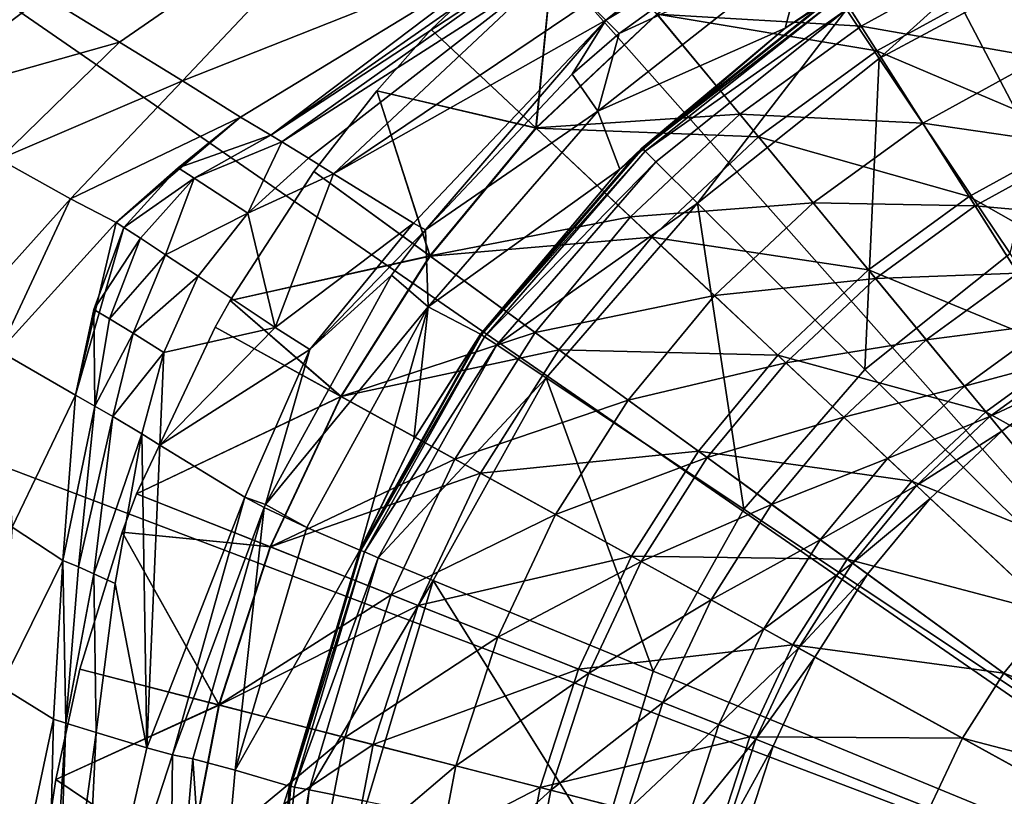
# Model space of a CAD drawing. Extents: x -37 to 150, y -147 to 147.
# Drawn here: x -15 to -5, y 2 to 10 of the extents above; entities that cross this region are included whole.
import ezdxf

# ---------------------------------------------------------------- set-up
doc = ezdxf.new("R2010")
doc.units = 0
doc.header["$MEASUREMENT"] = 0
doc.layers.add('L3', color=7, linetype='Continuous')
doc.layers.add('L4', color=7, linetype='Continuous')

msp = doc.modelspace()

# ---------------------------------------------------------------- linework, layer by layer
at = {"layer": 'L3', "color": 7}
for points in [[(-9.865082, 9.263929, 70.03946), (-10.93453, 10.26821, 71.09), (-9.641814, 11.49067, 71.09)], [(-9.641814, 11.49067, 79.09), (-9.641814, 11.49067, 71.09), (-10.93453, 10.26821, 79.09)], [(-10.93453, 10.26821, 79.09), (-9.641814, 11.49067, 71.09), (-10.93453, 10.26821, 71.09)], [(-9.641814, 11.49067, 79.09), (-10.93453, 10.26821, 79.09), (-9.862756, 9.261745, 80.63427)], [(-9.865082, 9.263929, 70.03946), (-9.641814, 11.49067, 71.09), (-8.626215, 10.4273, 70.03946)], [(-8.624181, 10.42484, 80.63427), (-9.641814, 11.49067, 79.09), (-9.862756, 9.261745, 80.63427)], [(-7.251307, 11.42623, 70.03946), (-6.538492, 10.30301, 68.82036), (-8.626215, 10.4273, 70.03946)], [(-7.249597, 11.42354, 80.63427), (-8.624181, 10.42484, 80.63427), (-6.378178, 10.0504, 82.01325)], [(-7.251307, 11.42623, 70.03946), (-5.195624, 11.04126, 68.82036), (-6.538492, 10.30301, 68.82036)], [(-5.068235, 10.77055, 82.01325), (-7.249597, 11.42354, 80.63427), (-6.378178, 10.0504, 82.01325)], [(-5.195624, 11.04126, 68.82036), (-4.695632, 9.978726, 67.45034), (-6.538492, 10.30301, 68.82036)], [(-5.195624, 11.04126, 68.82036), (-3.407939, 10.48856, 67.45034), (-4.695632, 9.978726, 67.45034)], [(-5.068235, 10.77055, 82.01325), (-6.378178, 10.0504, 82.01325), (-4.317215, 9.174549, 83.21125)], [(-8.626215, 10.4273, 70.03946), (-7.778244, 9.402282, 68.82036), (-9.865082, 9.263929, 70.03946)], [(-8.624181, 10.42484, 80.63427), (-9.862756, 9.261745, 80.63427), (-7.587533, 9.171752, 82.01325)], [(-8.626215, 10.4273, 70.03946), (-6.538492, 10.30301, 68.82036), (-7.778244, 9.402282, 68.82036)], [(-6.378178, 10.0504, 82.01325), (-8.624181, 10.42484, 80.63427), (-7.587533, 9.171752, 82.01325)], [(-6.538492, 10.30301, 68.82036), (-5.909271, 9.311521, 67.45034), (-7.778244, 9.402282, 68.82036)], [(-6.538492, 10.30301, 68.82036), (-4.695632, 9.978726, 67.45034), (-5.909271, 9.311521, 67.45034)], [(-11.49067, 9.641814, 71.09), (-10.93453, 10.26821, 71.09), (-9.865082, 9.263929, 70.03946)], [(-10.93453, 10.26821, 79.09), (-10.93453, 10.26821, 71.09), (-11.49067, 9.641814, 79.09)], [(-11.49067, 9.641814, 79.09), (-10.93453, 10.26821, 71.09), (-11.49067, 9.641814, 71.09)], [(-10.93453, 10.26821, 79.09), (-11.49067, 9.641814, 79.09), (-9.862756, 9.261745, 80.63427)], [(-6.378178, 10.0504, 82.01325), (-7.587533, 9.171752, 82.01325), (-5.433049, 8.561115, 83.21125)], [(-4.317215, 9.174549, 83.21125), (-6.378178, 10.0504, 82.01325), (-5.433049, 8.561115, 83.21125)], [(-4.695632, 9.978726, 67.45034), (-4.269301, 9.072727, 65.94923), (-5.909271, 9.311521, 67.45034)], [(-10.94837, 7.954457, 70.03946), (-12.13526, 8.816779, 71.09), (-11.49067, 9.641814, 71.09)], [(-11.49067, 9.641814, 79.09), (-11.49067, 9.641814, 71.09), (-12.13526, 8.816779, 79.09)], [(-12.13526, 8.816779, 79.09), (-11.49067, 9.641814, 71.09), (-12.13526, 8.816779, 71.09)], [(-11.49067, 9.641814, 79.09), (-12.13526, 8.816779, 79.09), (-10.94579, 7.952582, 80.63427)], [(-10.94837, 7.954457, 70.03946), (-11.49067, 9.641814, 71.09), (-9.865082, 9.263929, 70.03946)], [(-9.862756, 9.261745, 80.63427), (-11.49067, 9.641814, 79.09), (-10.94579, 7.952582, 80.63427)], [(-9.865082, 9.263929, 70.03946), (-7.778244, 9.402282, 68.82036), (-8.895328, 8.35327, 68.82036)], [(-7.778244, 9.402282, 68.82036), (-7.029718, 8.497469, 67.45034), (-8.895328, 8.35327, 68.82036)], [(-7.778244, 9.402282, 68.82036), (-5.909271, 9.311521, 67.45034), (-7.029718, 8.497469, 67.45034)], [(-9.865082, 9.263929, 70.03946), (-8.895328, 8.35327, 68.82036), (-10.94837, 7.954457, 70.03946)], [(-5.909271, 9.311521, 67.45034), (-5.372751, 8.4661, 65.94923), (-7.029718, 8.497469, 67.45034)], [(-5.909271, 9.311521, 67.45034), (-4.269301, 9.072727, 65.94923), (-5.372751, 8.4661, 65.94923)], [(-9.862756, 9.261745, 80.63427), (-10.94579, 7.952582, 80.63427), (-8.677229, 8.148461, 82.01325)], [(-7.587533, 9.171752, 82.01325), (-9.862756, 9.261745, 80.63427), (-8.677229, 8.148461, 82.01325)], [(-7.587533, 9.171752, 82.01325), (-8.677229, 8.148461, 82.01325), (-6.463199, 7.812666, 83.21125)], [(-5.433049, 8.561115, 83.21125), (-7.587533, 9.171752, 82.01325), (-6.463199, 7.812666, 83.21125)], [(-4.317215, 9.174549, 83.21125), (-5.433049, 8.561115, 83.21125), (-3.516159, 7.472219, 84.21466)], [(-4.269301, 9.072727, 65.94923), (-3.922801, 8.336377, 64.33875), (-5.372751, 8.4661, 65.94923)], [(-12.99038, 7.5, 71.09), (-12.13526, 8.816779, 71.09), (-10.94837, 7.954457, 70.03946)], [(-12.13526, 8.816779, 79.09), (-12.13526, 8.816779, 71.09), (-12.99038, 7.5, 79.09)], [(-12.99038, 7.5, 79.09), (-12.13526, 8.816779, 71.09), (-12.99038, 7.5, 71.09)], [(-12.13526, 8.816779, 79.09), (-12.99038, 7.5, 79.09), (-10.94579, 7.952582, 80.63427)], [(-5.433049, 8.561115, 83.21125), (-6.463199, 7.812666, 83.21125), (-4.424951, 6.972607, 84.21466)], [(-3.516159, 7.472219, 84.21466), (-5.433049, 8.561115, 83.21125), (-4.424951, 6.972607, 84.21466)], [(-8.895328, 8.35327, 68.82036), (-7.029718, 8.497469, 67.45034), (-8.039301, 7.549407, 67.45034)], [(-7.029718, 8.497469, 67.45034), (-6.391468, 7.725958, 65.94923), (-8.039301, 7.549407, 67.45034)], [(-7.029718, 8.497469, 67.45034), (-5.372751, 8.4661, 65.94923), (-6.391468, 7.725958, 65.94923)], [(-5.372751, 8.4661, 65.94923), (-4.936694, 7.778985, 64.33875), (-6.391468, 7.725958, 65.94923)], [(-5.372751, 8.4661, 65.94923), (-3.922801, 8.336377, 64.33875), (-4.936694, 7.778985, 64.33875)], [(-10.94837, 7.954457, 70.03946), (-8.895328, 8.35327, 68.82036), (-9.872128, 7.172521, 68.82036)], [(-8.895328, 8.35327, 68.82036), (-8.039301, 7.549407, 67.45034), (-9.872128, 7.172521, 68.82036)], [(-8.677229, 8.148461, 82.01325), (-10.94579, 7.952582, 80.63427), (-9.630079, 6.996662, 82.01325)], [(-8.677229, 8.148461, 82.01325), (-9.630079, 6.996662, 82.01325), (-7.391422, 6.941007, 83.21125)], [(-6.463199, 7.812666, 83.21125), (-8.677229, 8.148461, 82.01325), (-7.391422, 6.941007, 83.21125)], [(-11.859, 6.519539, 70.03946), (-12.99038, 7.5, 71.09), (-10.94837, 7.954457, 70.03946)], [(-10.94837, 7.954457, 70.03946), (-9.872128, 7.172521, 68.82036), (-11.859, 6.519539, 70.03946)], [(-10.94579, 7.952582, 80.63427), (-12.99038, 7.5, 79.09), (-11.8562, 6.518002, 80.63427)], [(-10.94579, 7.952582, 80.63427), (-11.8562, 6.518002, 80.63427), (-9.630079, 6.996662, 82.01325)], [(-6.463199, 7.812666, 83.21125), (-7.391422, 6.941007, 83.21125), (-5.263958, 6.363032, 84.21466)], [(-4.424951, 6.972607, 84.21466), (-6.463199, 7.812666, 83.21125), (-5.263958, 6.363032, 84.21466)], [(-6.391468, 7.725958, 65.94923), (-4.936694, 7.778985, 64.33875), (-5.872732, 7.098914, 64.33875)], [(-4.936694, 7.778985, 64.33875), (-4.607412, 7.260119, 62.6422), (-5.872732, 7.098914, 64.33875)], [(-8.039301, 7.549407, 67.45034), (-6.391468, 7.725958, 65.94923), (-7.309389, 6.863974, 65.94923)], [(-6.391468, 7.725958, 65.94923), (-5.872732, 7.098914, 64.33875), (-7.309389, 6.863974, 65.94923)], [(-11.859, 6.519539, 70.03946), (-13.1446, 7.226305, 71.09), (-12.99038, 7.5, 71.09)], [(-12.99038, 7.5, 79.09), (-12.99038, 7.5, 71.09), (-13.1446, 7.226305, 79.09)], [(-13.1446, 7.226305, 79.09), (-12.99038, 7.5, 71.09), (-13.1446, 7.226305, 71.09)], [(-12.99038, 7.5, 79.09), (-13.1446, 7.226305, 79.09), (-11.8562, 6.518002, 80.63427)], [(-9.872128, 7.172521, 68.82036), (-8.039301, 7.549407, 67.45034), (-8.922101, 6.482286, 67.45034)], [(-8.039301, 7.549407, 67.45034), (-7.309389, 6.863974, 65.94923), (-8.922101, 6.482286, 67.45034)], [(-5.872732, 7.098914, 64.33875), (-4.607412, 7.260119, 62.6422), (-5.481015, 6.625409, 62.6422)], [(-4.607412, 7.260119, 62.6422), (-4.389668, 6.91701, 60.88414), (-5.481015, 6.625409, 62.6422)], [(-13.94665, 5.521868, 71.09), (-13.1446, 7.226305, 71.09), (-11.859, 6.519539, 70.03946)], [(-13.1446, 7.226305, 79.09), (-13.1446, 7.226305, 71.09), (-13.94665, 5.521868, 79.09)], [(-13.94665, 5.521868, 79.09), (-13.1446, 7.226305, 71.09), (-13.94665, 5.521868, 71.09)], [(-13.1446, 7.226305, 79.09), (-13.94665, 5.521868, 79.09), (-11.8562, 6.518002, 80.63427)], [(-11.859, 6.519539, 70.03946), (-9.872128, 7.172521, 68.82036), (-10.69324, 5.878658, 68.82036)], [(-9.872128, 7.172521, 68.82036), (-8.922101, 6.482286, 67.45034), (-10.69324, 5.878658, 68.82036)], [(-7.309389, 6.863974, 65.94923), (-5.872732, 7.098914, 64.33875), (-6.716154, 6.306888, 64.33875)], [(-5.872732, 7.098914, 64.33875), (-5.481015, 6.625409, 62.6422), (-6.716154, 6.306888, 64.33875)], [(-9.630079, 6.996662, 82.01325), (-11.8562, 6.518002, 80.63427), (-10.43106, 5.734522, 82.01325)], [(-9.630079, 6.996662, 82.01325), (-10.43106, 5.734522, 82.01325), (-8.203077, 5.959884, 83.21125)], [(-7.391422, 6.941007, 83.21125), (-9.630079, 6.996662, 82.01325), (-8.203077, 5.959884, 83.21125)], [(-4.424951, 6.972607, 84.21466), (-5.263958, 6.363032, 84.21466), (-3.365343, 5.302933, 85.01207)], [(-8.922101, 6.482286, 67.45034), (-7.309389, 6.863974, 65.94923), (-8.112037, 5.893739, 65.94923)], [(-7.391422, 6.941007, 83.21125), (-8.203077, 5.959884, 83.21125), (-6.019949, 5.653109, 84.21466)], [(-7.309389, 6.863974, 65.94923), (-6.716154, 6.306888, 64.33875), (-8.112037, 5.893739, 65.94923)], [(-5.263958, 6.363032, 84.21466), (-7.391422, 6.941007, 83.21125), (-6.019949, 5.653109, 84.21466)], [(-5.481015, 6.625409, 62.6422), (-4.389668, 6.91701, 60.88414), (-5.221985, 6.312296, 60.88414)], [(-4.389668, 6.91701, 60.88414), (-4.286614, 6.754623, 59.09), (-5.221985, 6.312296, 60.88414)], [(-5.221985, 6.312296, 60.88414), (-4.286614, 6.754623, 59.09), (-5.099392, 6.164106, 59.09)], [(0, 0, 59.09), (-5.099392, 6.164106, 59.09), (-4.286614, 6.754623, 59.09)], [(-6.716154, 6.306888, 64.33875), (-5.481015, 6.625409, 62.6422), (-6.26818, 5.886212, 62.6422)], [(-5.481015, 6.625409, 62.6422), (-5.221985, 6.312296, 60.88414), (-6.26818, 5.886212, 62.6422)], [(-12.5826, 4.981804, 70.03946), (-13.94665, 5.521868, 71.09), (-11.859, 6.519539, 70.03946)], [(-11.8562, 6.518002, 80.63427), (-13.94665, 5.521868, 79.09), (-12.57963, 4.98063, 80.63427)], [(-11.859, 6.519539, 70.03946), (-10.69324, 5.878658, 68.82036), (-12.5826, 4.981804, 70.03946)], [(-11.8562, 6.518002, 80.63427), (-12.57963, 4.98063, 80.63427), (-10.43106, 5.734522, 82.01325)], [(-10.69324, 5.878658, 68.82036), (-8.922101, 6.482286, 67.45034), (-9.664194, 5.312935, 67.45034)], [(-8.922101, 6.482286, 67.45034), (-8.112037, 5.893739, 65.94923), (-9.664194, 5.312935, 67.45034)], [(-5.263958, 6.363032, 84.21466), (-6.019949, 5.653109, 84.21466), (-4.00344, 4.839328, 85.01207)], [(-3.365343, 5.302933, 85.01207), (-5.263958, 6.363032, 84.21466), (-4.00344, 4.839328, 85.01207)], [(-8.112037, 5.893739, 65.94923), (-6.716154, 6.306888, 64.33875), (-7.453658, 5.415399, 64.33875)], [(-6.716154, 6.306888, 64.33875), (-6.26818, 5.886212, 62.6422), (-7.453658, 5.415399, 64.33875)], [(-6.26818, 5.886212, 62.6422), (-5.221985, 6.312296, 60.88414), (-5.971949, 5.608033, 60.88414)], [(-5.221985, 6.312296, 60.88414), (-5.099392, 6.164106, 59.09), (-5.971949, 5.608033, 60.88414)], [(-5.971949, 5.608033, 60.88414), (-5.099392, 6.164106, 59.09), (-5.831749, 5.476377, 59.09)], [(-5.831749, 5.476377, 59.09), (-5.099392, 6.164106, 59.09), (0, 0, 59.09)], [(-8.203077, 5.959884, 83.21125), (-10.43106, 5.734522, 82.01325), (-8.885365, 4.884771, 83.21125)], [(-8.203077, 5.959884, 83.21125), (-8.885365, 4.884771, 83.21125), (-6.681003, 4.854033, 84.21466)], [(-6.019949, 5.653109, 84.21466), (-8.203077, 5.959884, 83.21125), (-6.681003, 4.854033, 84.21466)], [(-12.5826, 4.981804, 70.03946), (-10.69324, 5.878658, 68.82036), (-11.34571, 4.492084, 68.82036)], [(-10.69324, 5.878658, 68.82036), (-9.664194, 5.312935, 67.45034), (-11.34571, 4.492084, 68.82036)], [(-9.664194, 5.312935, 67.45034), (-8.112037, 5.893739, 65.94923), (-8.786752, 4.830558, 65.94923)], [(-8.112037, 5.893739, 65.94923), (-7.453658, 5.415399, 64.33875), (-8.786752, 4.830558, 65.94923)], [(-7.453658, 5.415399, 64.33875), (-6.26818, 5.886212, 62.6422), (-6.956491, 5.054187, 62.6422)], [(-6.26818, 5.886212, 62.6422), (-5.971949, 5.608033, 60.88414), (-6.956491, 5.054187, 62.6422)], [(-10.43106, 5.734522, 82.01325), (-12.57963, 4.98063, 80.63427), (-11.06753, 4.381946, 82.01325)], [(-10.43106, 5.734522, 82.01325), (-11.06753, 4.381946, 82.01325), (-8.885365, 4.884771, 83.21125)], [(-6.019949, 5.653109, 84.21466), (-6.681003, 4.854033, 84.21466), (-4.578401, 4.299405, 85.01207)], [(-4.00344, 4.839328, 85.01207), (-6.019949, 5.653109, 84.21466), (-4.578401, 4.299405, 85.01207)], [(-6.956491, 5.054187, 62.6422), (-5.971949, 5.608033, 60.88414), (-6.627731, 4.815329, 60.88414)], [(-5.971949, 5.608033, 60.88414), (-5.831749, 5.476377, 59.09), (-6.627731, 4.815329, 60.88414)], [(-12.5826, 4.981804, 70.03946), (-14.09539, 5.130302, 71.09), (-13.94665, 5.521868, 71.09)], [(-13.94665, 5.521868, 79.09), (-13.94665, 5.521868, 71.09), (-14.09539, 5.130302, 79.09)], [(-14.09539, 5.130302, 79.09), (-13.94665, 5.521868, 71.09), (-14.09539, 5.130302, 71.09)], [(-13.94665, 5.521868, 79.09), (-14.09539, 5.130302, 79.09), (-12.57963, 4.98063, 80.63427)], [(-6.627731, 4.815329, 60.88414), (-5.831749, 5.476377, 59.09), (-6.472136, 4.702282, 59.09)], [(0, 0, 59.09), (-6.472136, 4.702282, 59.09), (-5.831749, 5.476377, 59.09)], [(-8.786752, 4.830558, 65.94923), (-7.453658, 5.415399, 64.33875), (-8.073613, 4.438506, 64.33875)], [(-7.453658, 5.415399, 64.33875), (-6.956491, 5.054187, 62.6422), (-8.073613, 4.438506, 64.33875)], [(-11.34571, 4.492084, 68.82036), (-9.664194, 5.312935, 67.45034), (-10.25388, 4.059797, 67.45034)], [(-9.664194, 5.312935, 67.45034), (-8.786752, 4.830558, 65.94923), (-10.25388, 4.059797, 67.45034)], [(-13.10777, 3.365503, 70.03946), (-14.52875, 3.730348, 71.09), (-14.09539, 5.130302, 71.09)], [(-14.09539, 5.130302, 79.09), (-14.09539, 5.130302, 71.09), (-14.52875, 3.730348, 79.09)], [(-14.52875, 3.730348, 79.09), (-14.09539, 5.130302, 71.09), (-14.52875, 3.730348, 71.09)], [(-14.09539, 5.130302, 79.09), (-14.52875, 3.730348, 79.09), (-13.10468, 3.36471, 80.63427)], [(-13.10777, 3.365503, 70.03946), (-14.09539, 5.130302, 71.09), (-12.5826, 4.981804, 70.03946)], [(-12.57963, 4.98063, 80.63427), (-14.09539, 5.130302, 79.09), (-13.10468, 3.36471, 80.63427)], [(-8.073613, 4.438506, 64.33875), (-6.956491, 5.054187, 62.6422), (-7.535094, 4.142453, 62.6422)], [(-6.956491, 5.054187, 62.6422), (-6.627731, 4.815329, 60.88414), (-7.535094, 4.142453, 62.6422)], [(-12.5826, 4.981804, 70.03946), (-11.34571, 4.492084, 68.82036), (-13.10777, 3.365503, 70.03946)], [(-12.57963, 4.98063, 80.63427), (-13.10468, 3.36471, 80.63427), (-11.06753, 4.381946, 82.01325)], [(-8.885365, 4.884771, 83.21125), (-11.06753, 4.381946, 82.01325), (-9.427525, 3.732621, 83.21125)], [(-8.885365, 4.884771, 83.21125), (-9.427525, 3.732621, 83.21125), (-7.236693, 3.978406, 84.21466)], [(-6.681003, 4.854033, 84.21466), (-8.885365, 4.884771, 83.21125), (-7.236693, 3.978406, 84.21466)], [(-6.681003, 4.854033, 84.21466), (-7.236693, 3.978406, 84.21466), (-5.081157, 3.691677, 85.01207)], [(-4.578401, 4.299405, 85.01207), (-6.681003, 4.854033, 84.21466), (-5.081157, 3.691677, 85.01207)], [(-10.25388, 4.059797, 67.45034), (-8.786752, 4.830558, 65.94923), (-9.322896, 3.691196, 65.94923)], [(-8.786752, 4.830558, 65.94923), (-8.073613, 4.438506, 64.33875), (-9.322896, 3.691196, 65.94923)], [(-7.535094, 4.142453, 62.6422), (-6.627731, 4.815329, 60.88414), (-7.178991, 3.946683, 60.88414)], [(-6.627731, 4.815329, 60.88414), (-6.472136, 4.702282, 59.09), (-7.178991, 3.946683, 60.88414)], [(-7.178991, 3.946683, 60.88414), (-6.472136, 4.702282, 59.09), (-7.010453, 3.854029, 59.09)], [(0, 0, 59.09), (-7.010453, 3.854029, 59.09), (-6.472136, 4.702282, 59.09)], [(-13.10777, 3.365503, 70.03946), (-11.34571, 4.492084, 68.82036), (-11.81925, 3.034669, 68.82036)], [(-11.34571, 4.492084, 68.82036), (-10.25388, 4.059797, 67.45034), (-11.81925, 3.034669, 68.82036)], [(-9.322896, 3.691196, 65.94923), (-8.073613, 4.438506, 64.33875), (-8.566243, 3.391615, 64.33875)], [(-8.073613, 4.438506, 64.33875), (-7.535094, 4.142453, 62.6422), (-8.566243, 3.391615, 64.33875)], [(-11.06753, 4.381946, 82.01325), (-13.10468, 3.36471, 80.63427), (-11.52946, 2.960263, 82.01325)], [(-11.06753, 4.381946, 82.01325), (-11.52946, 2.960263, 82.01325), (-9.427525, 3.732621, 83.21125)], [(-4.578401, 4.299405, 85.01207), (-5.081157, 3.691677, 85.01207), (-3.08316, 2.89528, 85.59443)], [(-8.566243, 3.391615, 64.33875), (-7.535094, 4.142453, 62.6422), (-7.994865, 3.165391, 62.6422)], [(-7.535094, 4.142453, 62.6422), (-7.178991, 3.946683, 60.88414), (-7.994865, 3.165391, 62.6422)], [(-11.81925, 3.034669, 68.82036), (-10.25388, 4.059797, 67.45034), (-10.68185, 2.742633, 67.45034)], [(-10.25388, 4.059797, 67.45034), (-9.322896, 3.691196, 65.94923), (-10.68185, 2.742633, 67.45034)], [(-7.236693, 3.978406, 84.21466), (-9.427525, 3.732621, 83.21125), (-7.678256, 3.040037, 84.21466)], [(-7.994865, 3.165391, 62.6422), (-7.178991, 3.946683, 60.88414), (-7.617033, 3.015796, 60.88414)], [(-7.236693, 3.978406, 84.21466), (-7.678256, 3.040037, 84.21466), (-5.50378, 3.025729, 85.01207)], [(-7.178991, 3.946683, 60.88414), (-7.010453, 3.854029, 59.09), (-7.617033, 3.015796, 60.88414)], [(-5.081157, 3.691677, 85.01207), (-7.236693, 3.978406, 84.21466), (-5.50378, 3.025729, 85.01207)], [(-7.617033, 3.015796, 60.88414), (-7.010453, 3.854029, 59.09), (-7.438212, 2.944996, 59.09)], [(-7.438212, 2.944996, 59.09), (-7.010453, 3.854029, 59.09), (0, 0, 59.09)], [(-14.77212, 2.604723, 71.09), (-14.52875, 3.730348, 71.09), (-13.10777, 3.365503, 70.03946)], [(-14.52875, 3.730348, 79.09), (-14.52875, 3.730348, 71.09), (-14.77212, 2.604723, 79.09)], [(-14.77212, 2.604723, 79.09), (-14.52875, 3.730348, 71.09), (-14.77212, 2.604723, 71.09)], [(-14.52875, 3.730348, 79.09), (-14.77212, 2.604723, 79.09), (-13.10468, 3.36471, 80.63427)], [(-9.427525, 3.732621, 83.21125), (-11.52946, 2.960263, 82.01325), (-9.821008, 2.521606, 83.21125)], [(-9.427525, 3.732621, 83.21125), (-9.821008, 2.521606, 83.21125), (-7.678256, 3.040037, 84.21466)], [(-10.68185, 2.742633, 67.45034), (-9.322896, 3.691196, 65.94923), (-9.712012, 2.493621, 65.94923)], [(-9.322896, 3.691196, 65.94923), (-8.566243, 3.391615, 64.33875), (-9.712012, 2.493621, 65.94923)], [(-5.081157, 3.691677, 85.01207), (-5.50378, 3.025729, 85.01207), (-3.421723, 2.486027, 85.59443)], [(-3.08316, 2.89528, 85.59443), (-5.081157, 3.691677, 85.01207), (-3.421723, 2.486027, 85.59443)], [(-13.42622, 1.696126, 70.03946), (-14.77212, 2.604723, 71.09), (-13.10777, 3.365503, 70.03946)], [(-13.10468, 3.36471, 80.63427), (-14.77212, 2.604723, 79.09), (-13.42305, 1.695726, 80.63427)], [(-13.10777, 3.365503, 70.03946), (-11.81925, 3.034669, 68.82036), (-13.42622, 1.696126, 70.03946)], [(-13.10468, 3.36471, 80.63427), (-13.42305, 1.695726, 80.63427), (-11.52946, 2.960263, 82.01325)], [(-9.712012, 2.493621, 65.94923), (-8.566243, 3.391615, 64.33875), (-8.923777, 2.291237, 64.33875)], [(-8.566243, 3.391615, 64.33875), (-7.994865, 3.165391, 62.6422), (-8.923777, 2.291237, 64.33875)], [(-8.923777, 2.291237, 64.33875), (-7.994865, 3.165391, 62.6422), (-8.328552, 2.138409, 62.6422)], [(-7.994865, 3.165391, 62.6422), (-7.617033, 3.015796, 60.88414), (-8.328552, 2.138409, 62.6422)], [(-13.42622, 1.696126, 70.03946), (-11.81925, 3.034669, 68.82036), (-12.1064, 1.529394, 68.82036)], [(-11.81925, 3.034669, 68.82036), (-10.68185, 2.742633, 67.45034), (-12.1064, 1.529394, 68.82036)], [(-7.678256, 3.040037, 84.21466), (-9.821008, 2.521606, 83.21125), (-7.998728, 2.053724, 84.21466)], [(-7.678256, 3.040037, 84.21466), (-7.998728, 2.053724, 84.21466), (-5.839606, 2.312063, 85.01207)], [(-5.50378, 3.025729, 85.01207), (-7.678256, 3.040037, 84.21466), (-5.839606, 2.312063, 85.01207)], [(-5.50378, 3.025729, 85.01207), (-5.839606, 2.312063, 85.01207), (-3.706324, 2.037569, 85.59443)], [(-3.421723, 2.486027, 85.59443), (-5.50378, 3.025729, 85.01207), (-3.706324, 2.037569, 85.59443)], [(-11.52946, 2.960263, 82.01325), (-13.42305, 1.695726, 80.63427), (-11.80957, 1.491896, 82.01325)], [(-11.52946, 2.960263, 82.01325), (-11.80957, 1.491896, 82.01325), (-9.821008, 2.521606, 83.21125)], [(-8.328552, 2.138409, 62.6422), (-7.617033, 3.015796, 60.88414), (-7.934949, 2.037349, 60.88414)], [(-7.617033, 3.015796, 60.88414), (-7.438212, 2.944996, 59.09), (-7.934949, 2.037349, 60.88414)], [(-7.934949, 2.037349, 60.88414), (-7.438212, 2.944996, 59.09), (-7.748665, 1.989519, 59.09)], [(0, 0, 59.09), (-7.748665, 1.989519, 59.09), (-7.438212, 2.944996, 59.09)], [(-12.1064, 1.529394, 68.82036), (-10.68185, 2.742633, 67.45034), (-10.94136, 1.382215, 67.45034)], [(-10.68185, 2.742633, 67.45034), (-9.712012, 2.493621, 65.94923), (-10.94136, 1.382215, 67.45034)], [(-13.42622, 1.696126, 70.03946), (-14.88172, 1.879998, 71.09), (-14.77212, 2.604723, 71.09)], [(-14.77212, 2.604723, 79.09), (-14.77212, 2.604723, 71.09), (-14.88172, 1.879998, 79.09)], [(-14.88172, 1.879998, 79.09), (-14.77212, 2.604723, 71.09), (-14.88172, 1.879998, 71.09)], [(-14.77212, 2.604723, 79.09), (-14.88172, 1.879998, 79.09), (-13.42305, 1.695726, 80.63427)], [(-9.821008, 2.521606, 83.21125), (-11.80957, 1.491896, 82.01325), (-10.05961, 1.270824, 83.21125)], [(-9.821008, 2.521606, 83.21125), (-10.05961, 1.270824, 83.21125), (-7.998728, 2.053724, 84.21466)], [(-10.94136, 1.382215, 67.45034), (-9.712012, 2.493621, 65.94923), (-9.947963, 1.25672, 65.94923)], [(-9.712012, 2.493621, 65.94923), (-8.923777, 2.291237, 64.33875), (-9.947963, 1.25672, 65.94923)]]:
    msp.add_3dface(points, dxfattribs=at)
at = {"layer": 'L4', "color": 7}
for points in [[(0, 0, 1.5), (-7.586306, 30.77886, 1.5), (0, 31.7, 1.5)], [(0, 0, 1.5), (-14.73172, 28.06896, 1.5), (-7.586306, 30.77886, 1.5)], [(-21.02099, 23.72779, 1.5), (-14.73172, 28.06896, 1.5), (0, 0, 1.5)], [(0, 0, 1.5), (-26.08859, 18.00765, 1.5), (-21.02099, 23.72779, 1.5)], [(0, 0, 1.5), (-29.64002, 11.24097, 1.5), (-26.08859, 18.00765, 1.5)], [(-6.799999, 12.24658, 53.82264), (-9.33037, 10.54619, 53.83172), (-9.150671, 10.36378, 54.13363)], [(-9.150671, 10.36378, 54.13363), (-7.209675, 11.52874, 54.52733), (-6.799999, 12.24658, 53.82264)], [(-14.893, 10.6129, 36.41167), (-14.12311, 10.14104, 40.75136), (-11.20225, 12.15565, 39.519)], [(-13.47689, 9.743201, 45.73626), (-11.20225, 12.15565, 39.519), (-14.12311, 10.14104, 40.75136)], [(-10.04043, 11.10582, 51.67707), (-11.20225, 12.15565, 39.519), (-13.47689, 9.743201, 45.73626)], [(-4.499165, 11.64769, 56.60547), (-6.687833, 10.47327, 56.60547), (-6.353342, 9.974541, 56.69687)], [(-4.268896, 11.09304, 56.69687), (-4.499165, 11.64769, 56.60547), (-6.353342, 9.974541, 56.69687)], [(-16.35731, 9.509191, 35.68011), (-14.893, 10.6129, 36.41167), (-16.44606, 11.56529, 30.12606)], [(-9.150671, 10.36378, 54.13363), (-9.014306, 10.22899, 54.52733), (-7.209675, 11.52874, 54.52733)], [(-9.014306, 10.22899, 54.52733), (-7.096703, 11.11216, 55.59084), (-7.209675, 11.52874, 54.52733)], [(-31.46887, 3.821013, 1.5), (-29.64002, 11.24097, 1.5), (0, 0, 1.5)], [(-13.47689, 9.743201, 45.73626), (-12.88615, 9.374098, 51.67707), (-10.04043, 11.10582, 51.67707)], [(-10.04043, 11.10582, 51.67707), (-12.88615, 9.374098, 51.67707), (-12.57414, 9.188723, 52.77867)], [(-12.57414, 9.188723, 52.77867), (-9.926601, 11.04084, 52.57139), (-10.04043, 11.10582, 51.67707)], [(-7.316864, 10.28123, 56.5), (-7.096703, 11.11216, 55.59084), (-9.229911, 9.434644, 55.59112)], [(-9.014306, 10.22899, 54.52733), (-9.229911, 9.434644, 55.59112), (-7.096703, 11.11216, 55.59084)], [(-5.990004, 11.13553, 56.5), (-7.096703, 11.11216, 55.59084), (-7.316864, 10.28123, 56.5)], [(-5.990004, 11.13553, 56.5), (-7.316864, 10.28123, 56.5), (-6.797587, 10.63691, 56.51395)], [(-4.268896, 11.09304, 56.69687), (-6.353342, 9.974541, 56.69687), (-5.015379, 7.979633, 56.8375)], [(-12.57414, 9.188723, 52.77867), (-9.831442, 10.99062, 52.9592), (-9.926601, 11.04084, 52.57139)], [(-12.46126, 9.120816, 52.97225), (-9.831442, 10.99062, 52.9592), (-12.57414, 9.188723, 52.77867)], [(-12.46126, 9.120816, 52.97225), (-9.697882, 10.89407, 53.29195), (-9.831442, 10.99062, 52.9592)], [(-12.19016, 8.954815, 53.30984), (-9.697882, 10.89407, 53.29195), (-12.46126, 9.120816, 52.97225)], [(-9.697882, 10.89407, 53.29195), (-12.19016, 8.954815, 53.30984), (-11.93424, 8.795144, 53.53369)], [(-11.93424, 8.795144, 53.53369), (-9.33037, 10.54619, 53.83172), (-9.697882, 10.89407, 53.29195)], [(-16.35731, 9.509191, 35.68011), (-14.12311, 10.14104, 40.75136), (-14.893, 10.6129, 36.41167)], [(-6.797587, 10.63691, 56.51395), (-7.316864, 10.28123, 56.5), (-8.779697, 9.0573, 56.51395)], [(-6.797587, 10.63691, 56.51395), (-8.779697, 9.0573, 56.51395), (-6.792361, 10.62912, 56.52769)], [(-6.792361, 10.62912, 56.52769), (-8.779697, 9.0573, 56.51395), (-8.773019, 9.050664, 56.52769)], [(-6.792361, 10.62912, 56.52769), (-8.773019, 9.050664, 56.52769), (-6.771456, 10.59795, 56.55449)], [(-6.771456, 10.59795, 56.55449), (-8.773019, 9.050664, 56.52769), (-8.746305, 9.024123, 56.55449)], [(-6.771456, 10.59795, 56.55449), (-8.746305, 9.024123, 56.55449), (-6.687833, 10.47327, 56.60547)], [(-9.150671, 10.36378, 54.13363), (-9.33037, 10.54619, 53.83172), (-11.93424, 8.795144, 53.53369)], [(-6.687833, 10.47327, 56.60547), (-8.746305, 9.024123, 56.55449), (-8.639448, 8.917957, 56.60547)], [(-6.687833, 10.47327, 56.60547), (-8.639448, 8.917957, 56.60547), (-8.212024, 8.493292, 56.69687)], [(-6.353342, 9.974541, 56.69687), (-6.687833, 10.47327, 56.60547), (-8.212024, 8.493292, 56.69687)], [(-9.150671, 10.36378, 54.13363), (-11.93424, 8.795144, 53.53369), (-11.11585, 8.291401, 54.27928)], [(-11.11585, 8.291401, 54.27928), (-10.99154, 8.222726, 54.52733), (-9.150671, 10.36378, 54.13363)], [(-9.150671, 10.36378, 54.13363), (-10.99154, 8.222726, 54.52733), (-9.494273, 9.812887, 54.52733)], [(-9.494273, 9.812887, 54.52733), (-9.014306, 10.22899, 54.52733), (-9.150671, 10.36378, 54.13363)], [(-7.316864, 10.28123, 56.5), (-9.229911, 9.434644, 55.59112), (-9.005703, 8.840728, 56.5)], [(-7.316864, 10.28123, 56.5), (-9.005703, 8.840728, 56.5), (-8.779697, 9.0573, 56.51395)], [(-9.494273, 9.812887, 54.52733), (-9.229911, 9.434644, 55.59112), (-9.014306, 10.22899, 54.52733)], [(-15.35346, 8.942868, 40.89615), (-14.12311, 10.14104, 40.75136), (-16.35731, 9.509191, 35.68011)], [(-15.35346, 8.942868, 40.89615), (-13.47689, 9.743201, 45.73626), (-14.12311, 10.14104, 40.75136)], [(-6.353342, 9.974541, 56.69687), (-8.212024, 8.493292, 56.69687), (-6.502325, 6.794634, 56.8375)], [(-5.015379, 7.979633, 56.8375), (-6.353342, 9.974541, 56.69687), (-6.502325, 6.794634, 56.8375)], [(-9.494273, 9.812887, 54.52733), (-10.99154, 8.222726, 54.52733), (-9.229911, 9.434644, 55.59112)], [(-14.62438, 8.539389, 46.17115), (-13.47689, 9.743201, 45.73626), (-15.35346, 8.942868, 40.89615)], [(-14.62438, 8.539389, 46.17115), (-12.88615, 9.374098, 51.67707), (-13.47689, 9.743201, 45.73626)], [(-14.15618, 8.296459, 51.67707), (-12.88615, 9.374098, 51.67707), (-14.62438, 8.539389, 46.17115)], [(-14.15618, 8.296459, 51.67707), (-13.52208, 8.854121, 52.15589), (-12.88615, 9.374098, 51.67707)], [(-12.88615, 9.374098, 51.67707), (-13.52208, 8.854121, 52.15589), (-12.57414, 9.188723, 52.77867)], [(-9.229911, 9.434644, 55.59112), (-10.99154, 8.222726, 54.52733), (-10.96596, 7.433296, 55.59084)], [(-9.229911, 9.434644, 55.59112), (-10.96596, 7.433296, 55.59084), (-9.005703, 8.840728, 56.5)], [(-13.35947, 8.751078, 52.60821), (-12.57414, 9.188723, 52.77867), (-13.52208, 8.854121, 52.15589)], [(-13.35947, 8.751078, 52.60821), (-12.46126, 9.120816, 52.97225), (-12.57414, 9.188723, 52.77867)], [(-12.80906, 8.392947, 53.35519), (-12.46126, 9.120816, 52.97225), (-13.35947, 8.751078, 52.60821)], [(-12.80906, 8.392947, 53.35519), (-12.19016, 8.954815, 53.30984), (-12.46126, 9.120816, 52.97225)], [(-8.779697, 9.0573, 56.51395), (-9.005703, 8.840728, 56.5), (-10.42896, 7.155011, 56.51395)], [(-8.779697, 9.0573, 56.51395), (-10.42896, 7.155011, 56.51395), (-8.773019, 9.050664, 56.52769)], [(-8.773019, 9.050664, 56.52769), (-10.42896, 7.155011, 56.51395), (-10.42108, 7.14977, 56.52769)], [(-8.773019, 9.050664, 56.52769), (-10.42108, 7.14977, 56.52769), (-8.746305, 9.024123, 56.55449)], [(-8.746305, 9.024123, 56.55449), (-10.42108, 7.14977, 56.52769), (-10.38953, 7.128803, 56.55449)], [(-8.746305, 9.024123, 56.55449), (-10.38953, 7.128803, 56.55449), (-8.639448, 8.917957, 56.60547)], [(-15.79099, 7.237334, 40.63652), (-14.62438, 8.539389, 46.17115), (-15.35346, 8.942868, 40.89615)], [(-11.93424, 8.795144, 53.53369), (-12.19016, 8.954815, 53.30984), (-12.80906, 8.392947, 53.35519)], [(-8.639448, 8.917957, 56.60547), (-10.38953, 7.128803, 56.55449), (-10.26334, 7.044934, 56.60547)], [(-8.639448, 8.917957, 56.60547), (-10.26334, 7.044934, 56.60547), (-8.212024, 8.493292, 56.69687)], [(-14.15618, 8.296459, 51.67707), (-14.07802, 8.246548, 52.16986), (-13.52208, 8.854121, 52.15589)], [(-13.35947, 8.751078, 52.60821), (-13.52208, 8.854121, 52.15589), (-14.07802, 8.246548, 52.16986)], [(-12.52878, 7.22407, 53.88973), (-11.93424, 8.795144, 53.53369), (-12.80906, 8.392947, 53.35519)], [(-11.11585, 8.291401, 54.27928), (-11.93424, 8.795144, 53.53369), (-12.52878, 7.22407, 53.88973)], [(-9.005703, 8.840728, 56.5), (-10.96596, 7.433296, 55.59084), (-10.4316, 7.156755, 56.5)], [(-9.005703, 8.840728, 56.5), (-10.4316, 7.156755, 56.5), (-10.42896, 7.155011, 56.51395)], [(-14.07802, 8.246548, 52.16986), (-13.90635, 8.135071, 52.64064), (-13.35947, 8.751078, 52.60821)], [(-13.35947, 8.751078, 52.60821), (-13.90635, 8.135071, 52.64064), (-13.65024, 7.96706, 53.06214)], [(-13.35947, 8.751078, 52.60821), (-13.65024, 7.96706, 53.06214), (-12.80906, 8.392947, 53.35519)], [(-15.35167, 6.980102, 43.45208), (-14.62438, 8.539389, 46.17115), (-15.79099, 7.237334, 40.63652)], [(-15.35167, 6.980102, 43.45208), (-14.15618, 8.296459, 51.67707), (-14.62438, 8.539389, 46.17115)], [(-8.212024, 8.493292, 56.69687), (-10.26334, 7.044934, 56.60547), (-9.758589, 6.709462, 56.69687)], [(-8.212024, 8.493292, 56.69687), (-9.758589, 6.709462, 56.69687), (-7.739577, 5.367569, 56.8375)], [(-6.502325, 6.794634, 56.8375), (-8.212024, 8.493292, 56.69687), (-7.739577, 5.367569, 56.8375)], [(-13.31875, 7.74755, 53.4071), (-12.80906, 8.392947, 53.35519), (-13.65024, 7.96706, 53.06214)], [(-12.52878, 7.22407, 53.88973), (-12.80906, 8.392947, 53.35519), (-13.31875, 7.74755, 53.4071)], [(-14.57271, 6.531948, 51.67708), (-14.15618, 8.296459, 51.67707), (-15.35167, 6.980102, 43.45208)], [(-14.57271, 6.531948, 51.67708), (-14.07802, 8.246548, 52.16986), (-14.15618, 8.296459, 51.67707)], [(-12.1749, 6.998789, 54.15352), (-11.11585, 8.291401, 54.27928), (-12.52878, 7.22407, 53.88973)], [(-12.1749, 6.998789, 54.15352), (-10.99154, 8.222726, 54.52733), (-11.11585, 8.291401, 54.27928)], [(-14.57271, 6.531948, 51.67708), (-14.383, 7.407787, 52.18381), (-14.07802, 8.246548, 52.16986)], [(-14.07802, 8.246548, 52.16986), (-14.383, 7.407787, 52.18381), (-13.90635, 8.135071, 52.64064)], [(-11.34105, 7.758108, 54.52733), (-10.99154, 8.222726, 54.52733), (-12.1749, 6.998789, 54.15352)], [(-11.34105, 7.758108, 54.52733), (-10.96596, 7.433296, 55.59084), (-10.99154, 8.222726, 54.52733)], [(-13.90635, 8.135071, 52.64064), (-14.383, 7.407787, 52.18381), (-14.22391, 7.311644, 52.67282)], [(-13.90635, 8.135071, 52.64064), (-14.22391, 7.311644, 52.67282), (-13.65024, 7.96706, 53.06214)], [(-13.98362, 7.164537, 53.10917), (-13.65024, 7.96706, 53.06214), (-14.22391, 7.311644, 52.67282)], [(-13.31875, 7.74755, 53.4071), (-13.65024, 7.96706, 53.06214), (-13.98362, 7.164537, 53.10917)], [(-5.015379, 7.979633, 56.8375), (-6.502325, 6.794634, 56.8375), (0.336472, 0, 56.95)], [(-12.62939, 5.413137, 54.52733), (-10.96596, 7.433296, 55.59084), (-11.34105, 7.758108, 54.52733)], [(-12.62939, 5.413137, 54.52733), (-11.34105, 7.758108, 54.52733), (-12.1749, 6.998789, 54.15352)], [(-13.66909, 6.968002, 53.45797), (-13.31875, 7.74755, 53.4071), (-13.98362, 7.164537, 53.10917)], [(-13.66909, 6.968002, 53.45797), (-12.52878, 7.22407, 53.88973), (-13.31875, 7.74755, 53.4071)], [(-14.3731, 6.420781, 52.69717), (-14.383, 7.407787, 52.18381), (-14.57271, 6.531948, 51.67708)], [(-14.3731, 6.420781, 52.69717), (-14.22391, 7.311644, 52.67282), (-14.383, 7.407787, 52.18381)], [(-12.62939, 5.413137, 54.52733), (-12.20654, 5.178727, 55.58999), (-10.96596, 7.433296, 55.59084)], [(-10.96596, 7.433296, 55.59084), (-12.20654, 5.178727, 55.58999), (-11.66508, 4.9483, 56.5)], [(-11.11215, 6.080984, 56.5), (-10.96596, 7.433296, 55.59084), (-11.66508, 4.9483, 56.5)], [(-11.11215, 6.080984, 56.5), (-10.4316, 7.156755, 56.5), (-10.96596, 7.433296, 55.59084)], [(-13.98362, 7.164537, 53.10917), (-14.22391, 7.311644, 52.67282), (-14.3731, 6.420781, 52.69717)], [(-14.19099, 6.315, 53.10376), (-13.98362, 7.164537, 53.10917), (-14.3731, 6.420781, 52.69717)], [(-14.19099, 6.315, 53.10376), (-13.66909, 6.968002, 53.45797), (-13.98362, 7.164537, 53.10917)], [(-13.70847, 6.020954, 53.64051), (-12.1749, 6.998789, 54.15352), (-12.52878, 7.22407, 53.88973)], [(-13.70847, 6.020954, 53.64051), (-12.52878, 7.22407, 53.88973), (-13.66909, 6.968002, 53.45797)], [(-10.42896, 7.155011, 56.51395), (-11.11215, 6.080984, 56.5), (-11.66215, 4.947091, 56.51395)], [(-10.42896, 7.155011, 56.51395), (-11.66215, 4.947091, 56.51395), (-10.42108, 7.14977, 56.52769)], [(-10.42108, 7.14977, 56.52769), (-11.66215, 4.947091, 56.51395), (-11.65336, 4.943466, 56.52769)], [(-10.42108, 7.14977, 56.52769), (-11.65336, 4.943466, 56.52769), (-10.38953, 7.128803, 56.55449)], [(-10.4316, 7.156755, 56.5), (-11.11215, 6.080984, 56.5), (-10.42896, 7.155011, 56.51395)], [(-10.38953, 7.128803, 56.55449), (-11.65336, 4.943466, 56.52769), (-11.6182, 4.928969, 56.55449)], [(-10.38953, 7.128803, 56.55449), (-11.6182, 4.928969, 56.55449), (-10.26334, 7.044934, 56.60547)], [(-15.21938, 5.184433, 45.73799), (-14.57271, 6.531948, 51.67708), (-15.35167, 6.980102, 43.45208)], [(-13.89429, 6.136117, 53.49425), (-13.66909, 6.968002, 53.45797), (-14.19099, 6.315, 53.10376)], [(-13.66909, 6.968002, 53.45797), (-13.89429, 6.136117, 53.49425), (-13.70847, 6.020954, 53.64051)], [(-12.83997, 5.489198, 54.20524), (-12.1749, 6.998789, 54.15352), (-13.70847, 6.020954, 53.64051)], [(-12.83997, 5.489198, 54.20524), (-12.62939, 5.413137, 54.52733), (-12.1749, 6.998789, 54.15352)], [(-10.26334, 7.044934, 56.60547), (-11.6182, 4.928969, 56.55449), (-11.47755, 4.870981, 56.60547)], [(-10.26334, 7.044934, 56.60547), (-11.47755, 4.870981, 56.60547), (-9.758589, 6.709462, 56.69687)], [(-6.502325, 6.794634, 56.8375), (-7.739577, 5.367569, 56.8375), (0.336472, 0, 56.95)], [(-9.758589, 6.709462, 56.69687), (-11.47755, 4.870981, 56.60547), (-10.91498, 4.63903, 56.69687)], [(-9.758589, 6.709462, 56.69687), (-10.91498, 4.63903, 56.69687), (-8.664689, 3.711224, 56.8375)], [(-7.739577, 5.367569, 56.8375), (-9.758589, 6.709462, 56.69687), (-8.664689, 3.711224, 56.8375)], [(-14.70105, 4.841173, 51.67722), (-14.57271, 6.531948, 51.67708), (-15.21938, 5.184433, 45.73799)], [(-14.70105, 4.841173, 51.67722), (-14.3731, 6.420781, 52.69717), (-14.57271, 6.531948, 51.67708)], [(-14.53996, 4.775644, 52.64498), (-14.3731, 6.420781, 52.69717), (-14.70105, 4.841173, 51.67722)], [(-14.53996, 4.775644, 52.64498), (-14.19099, 6.315, 53.10376), (-14.3731, 6.420781, 52.69717)], [(-14.3835, 4.705951, 53.07743), (-14.19099, 6.315, 53.10376), (-14.53996, 4.775644, 52.64498)], [(-14.3835, 4.705951, 53.07743), (-13.89429, 6.136117, 53.49425), (-14.19099, 6.315, 53.10376)], [(-14.1658, 4.606454, 53.43025), (-13.89429, 6.136117, 53.49425), (-14.3835, 4.705951, 53.07743)], [(-14.1658, 4.606454, 53.43025), (-13.84105, 2.929062, 53.89153), (-13.89429, 6.136117, 53.49425)], [(-13.84105, 2.929062, 53.89153), (-13.70847, 6.020954, 53.64051), (-13.89429, 6.136117, 53.49425)], [(-11.11215, 6.080984, 56.5), (-11.66508, 4.9483, 56.5), (-11.66215, 4.947091, 56.51395)], [(-13.84105, 2.929062, 53.89153), (-12.83997, 5.489198, 54.20524), (-13.70847, 6.020954, 53.64051)], [(-13.58016, 2.854896, 54.16596), (-12.83997, 5.489198, 54.20524), (-13.84105, 2.929062, 53.89153)], [(-13.58016, 2.854896, 54.16596), (-12.6415, 5.383291, 54.52733), (-12.83997, 5.489198, 54.20524)], [(-12.6415, 5.383291, 54.52733), (-12.62939, 5.413137, 54.52733), (-12.83997, 5.489198, 54.20524)], [(-13.37262, 2.815389, 54.52733), (-12.6415, 5.383291, 54.52733), (-13.58016, 2.854896, 54.16596)], [(-13.37262, 2.815389, 54.52733), (-12.93965, 2.697664, 55.58857), (-12.6415, 5.383291, 54.52733)], [(-12.6415, 5.383291, 54.52733), (-12.93965, 2.697664, 55.58857), (-12.20654, 5.178727, 55.58999)], [(-12.6415, 5.383291, 54.52733), (-12.20654, 5.178727, 55.58999), (-12.62939, 5.413137, 54.52733)], [(-7.739577, 5.367569, 56.8375), (-8.664689, 3.711224, 56.8375), (0.336472, 0, 56.95)], [(-15.33386, 3.553644, 45.51853), (-14.70105, 4.841173, 51.67722), (-15.21938, 5.184433, 45.73799)], [(-11.66508, 4.9483, 56.5), (-12.20654, 5.178727, 55.58999), (-12.93965, 2.697664, 55.58857)], [(-11.66508, 4.9483, 56.5), (-12.93965, 2.697664, 55.58857), (-12.38293, 2.53652, 56.5)], [(-11.66508, 4.9483, 56.5), (-12.38293, 2.53652, 56.5), (-11.66215, 4.947091, 56.51395)], [(-11.66215, 4.947091, 56.51395), (-12.38293, 2.53652, 56.5), (-12.37983, 2.5359, 56.51395)], [(-11.66215, 4.947091, 56.51395), (-12.37983, 2.5359, 56.51395), (-11.65336, 4.943466, 56.52769)], [(-11.65336, 4.943466, 56.52769), (-12.37983, 2.5359, 56.51395), (-12.37051, 2.534042, 56.52769)], [(-11.65336, 4.943466, 56.52769), (-12.37051, 2.534042, 56.52769), (-11.6182, 4.928969, 56.55449)], [(-14.7983, 3.220439, 51.67724), (-14.70105, 4.841173, 51.67722), (-15.33386, 3.553644, 45.51853)], [(-14.70105, 4.841173, 51.67722), (-14.7983, 3.220439, 51.67724), (-14.67173, 3.180122, 52.59198)], [(-14.67173, 3.180122, 52.59198), (-14.53996, 4.775644, 52.64498), (-14.70105, 4.841173, 51.67722)], [(-11.6182, 4.928969, 56.55449), (-12.37051, 2.534042, 56.52769), (-12.33325, 2.526611, 56.55449)], [(-11.6182, 4.928969, 56.55449), (-12.33325, 2.526611, 56.55449), (-11.47755, 4.870981, 56.60547)], [(-11.47755, 4.870981, 56.60547), (-12.33325, 2.526611, 56.55449), (-12.18419, 2.496886, 56.60547)], [(-11.47755, 4.870981, 56.60547), (-12.18419, 2.496886, 56.60547), (-10.91498, 4.63903, 56.69687)], [(-14.67173, 3.180122, 52.59198), (-14.3835, 4.705951, 53.07743), (-14.53996, 4.775644, 52.64498)], [(-14.36183, 3.082663, 53.36594), (-14.3835, 4.705951, 53.07743), (-14.67173, 3.180122, 52.59198)], [(-14.36183, 3.082663, 53.36594), (-14.1658, 4.606454, 53.43025), (-14.3835, 4.705951, 53.07743)], [(-10.91498, 4.63903, 56.69687), (-12.18419, 2.496886, 56.60547), (-11.58797, 2.377987, 56.69687)], [(-10.91498, 4.63903, 56.69687), (-11.58797, 2.377987, 56.69687), (-9.203081, 1.902389, 56.8375)], [(-8.664689, 3.711224, 56.8375), (-10.91498, 4.63903, 56.69687), (-9.203081, 1.902389, 56.8375)], [(-14.36183, 3.082663, 53.36594), (-13.84105, 2.929062, 53.89153), (-14.1658, 4.606454, 53.43025)], [(0, 0, 1.5), (-31.46887, -3.821013, 1.5), (-31.46887, 3.821013, 1.5)], [(-8.664689, 3.711224, 56.8375), (-9.203081, 1.902389, 56.8375), (0.336472, 0, 56.95)], [(-15.48161, 0.000019, 44.81571), (-14.7983, 3.220439, 51.67724), (-15.33386, 3.553644, 45.51853)], [(-14.87104, 0, 51.67706), (-14.7983, 3.220439, 51.67724), (-15.48161, 0.000019, 44.81571)], [(-14.67173, 3.180122, 52.59198), (-14.7983, 3.220439, 51.67724), (-14.87104, 0, 51.67706)], [(-14.67173, 3.180122, 52.59198), (-14.87104, 0, 51.67706), (-14.77828, 0.000049, 52.51178)], [(-14.36183, 3.082663, 53.36594), (-14.67173, 3.180122, 52.59198), (-14.77828, 0.000049, 52.51178)], [(-14.77828, 0.000049, 52.51178), (-14.51048, -0.000018, 53.28071), (-14.36183, 3.082663, 53.36594)], [(-14.36183, 3.082663, 53.36594), (-14.51048, -0.000018, 53.28071), (-13.84105, 2.929062, 53.89153)], [(-13.84105, 2.929062, 53.89153), (-14.51048, -0.000018, 53.28071), (-13.58016, 2.854896, 54.16596)], [(-13.58016, 2.854896, 54.16596), (-14.51048, -0.000018, 53.28071), (-13.61135, 0, 54.52733)], [(-13.58016, 2.854896, 54.16596), (-13.61135, 0, 54.52733), (-13.37262, 2.815389, 54.52733)], [(-13.61135, 0, 54.52733), (-13.1817, -0.000019, 55.58658), (-13.37262, 2.815389, 54.52733)], [(-13.37262, 2.815389, 54.52733), (-13.1817, -0.000019, 55.58658), (-12.93965, 2.697664, 55.58857)], [(-12.38293, 2.53652, 56.5), (-12.93965, 2.697664, 55.58857), (-13.1817, -0.000019, 55.58658)], [(-12.38293, 2.53652, 56.5), (-13.1817, -0.000019, 55.58658), (-12.60624, 0, 56.5)], [(-12.38293, 2.53652, 56.5), (-12.60624, 0, 56.5), (-12.37983, 2.5359, 56.51395)], [(-12.37983, 2.5359, 56.51395), (-12.60624, 0, 56.5), (-12.60233, 0, 56.51551)], [(-12.37983, 2.5359, 56.51395), (-12.60233, 0, 56.51551), (-12.37051, 2.534042, 56.52769)], [(-12.37051, 2.534042, 56.52769), (-12.60233, 0, 56.51551), (-12.58401, 0, 56.53653)], [(-12.37051, 2.534042, 56.52769), (-12.58401, 0, 56.53653), (-12.33325, 2.526611, 56.55449)], [(-12.33325, 2.526611, 56.55449), (-12.58401, 0, 56.53653), (-12.18419, 2.496886, 56.60547)], [(-12.18419, 2.496886, 56.60547), (-12.58401, 0, 56.53653), (-12.45966, 0, 56.59068)], [(-12.18419, 2.496886, 56.60547), (-12.45966, 0, 56.59068), (-11.58797, 2.377987, 56.69687)]]:
    msp.add_3dface(points, dxfattribs=at)

doc.saveas('drawing.dxf')
